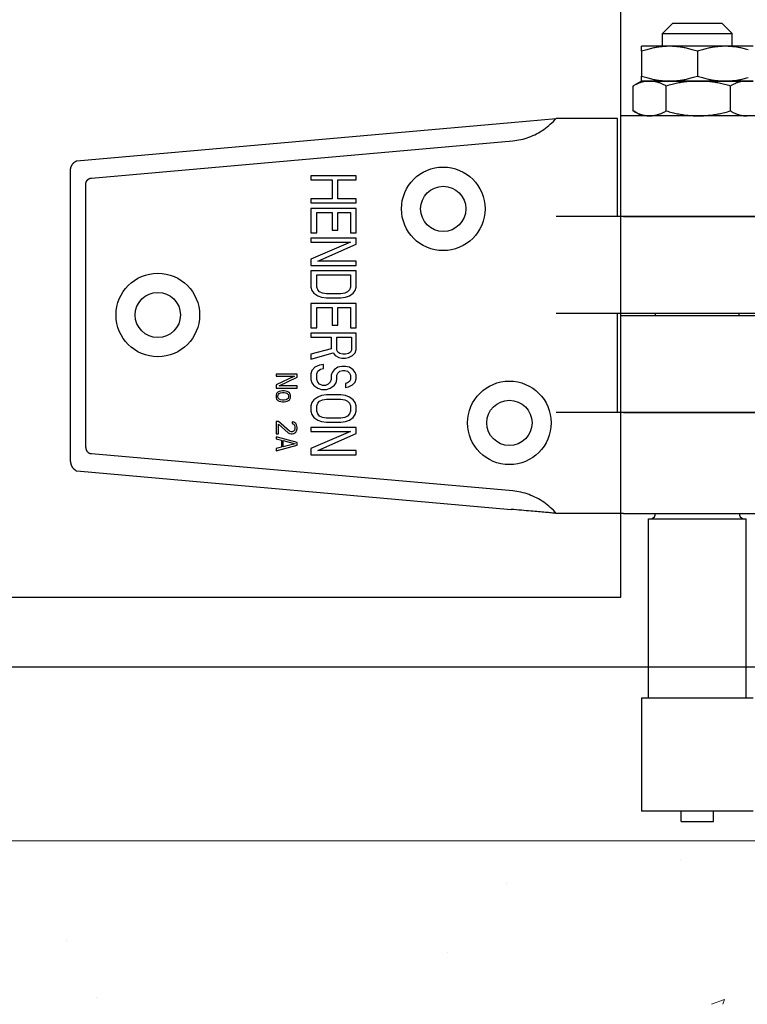
# Model space of a CAD drawing. Units: inches. Extents: x 2012 to 5034, y 385 to 2494.
# Drawn here: x 3449 to 3554, y 1577 to 1719 of the extents above; entities that cross this region are included whole.
import ezdxf

# ---------------------------------------------------------------- set-up
doc = ezdxf.new("R2010")
doc.units = ezdxf.units.IN
doc.header["$LTSCALE"] = 0.5
doc.header["$MEASUREMENT"] = 0
for name, color, linetype, lineweight in [('Channel', 6, 'Continuous', 25), ('Door', 4, 'Continuous', 25), ('Gear', 7, 'Continuous', 25), ('Hatching', 7, 'Continuous', 25)]:
    doc.layers.add(name, color=color, linetype=linetype, lineweight=lineweight)

# ---------------------------------------------------------------- blocks, each defined once
blk = doc.blocks.new('67 89 Intermediate Guide Side - 2')
at = {"color": 30}
for p, q in [((-1.313, 43.012), (-1.875, 42.45)), ((-1.313, 43.012), (1.313, 43.012)), ((1.313, 43.012), (1.875, 42.45)), ((-1.875, 42.45), (1.875, 42.45)), ((-1.875, 41.769), (-1.875, 42.45)), ((1.875, 41.769), (1.875, 42.45)), ((-1.5, 41.769), (-3, 41.769)), ((-3, 41.501), (-3, 41.769)), ((-3, 41.501), (-3, 40.162)), ((1.5, 41.769), (-1.5, 41.769)), ((0, 41.501), (0, 40.162)), ((3, 41.769), (1.5, 41.769)), ((-3, 39.894), (-3.428, 39.647)), ((-3, 39.894), (-3, 40.162)), ((-2.57, 39.894), (-3, 39.894)), ((-3, 39.894), (-1.5, 39.894)), ((0.055, 39.894), (-2.57, 39.894)), ((-1.5, 39.894), (1.5, 39.894)), ((2.625, 39.894), (0.055, 39.894)), ((1.5, 39.894), (3, 39.894)), ((3, 39.894), (2.625, 39.894)), ((-3.464, 38.287), (-3.464, 39.626)), ((-1.677, 38.287), (-1.677, 39.626)), ((1.787, 38.287), (1.787, 39.626)), ((-3, 38.019), (-3.428, 38.267)), ((-33.425, 35.6), (-10.033, 37.669)), ((-10.033, 37.669), (-7.601, 37.884)), ((-4.298, 37.884), (-7.601, 37.884)), ((-4.298, 32.591), (-4.298, 37.884)), ((3.981, 38.019), (-4.125, 38.019)), ((-4.125, 32.591), (-4.125, 38.019)), ((-32.63, 34.67), (-9.945, 36.676)), ((-33.763, 19.403), (-33.764, 35.084)), ((-20.813, 34.79), (-20.813, 34.571)), ((-18.375, 34.79), (-20.813, 34.79)), ((-20.813, 34.571), (-19.672, 34.571)), ((-19.672, 34.571), (-19.672, 33.547)), ((-19.36, 34.571), (-18.375, 34.571)), ((-19.36, 33.547), (-19.36, 34.571)), ((-18.375, 34.571), (-18.375, 34.79)), ((-32.94, 20.155), (-32.94, 34.332)), ((-20.813, 33.547), (-20.813, 33.328)), ((-19.672, 33.547), (-20.813, 33.547)), ((-18.375, 33.547), (-19.36, 33.547)), ((-18.375, 33.328), (-18.375, 33.547)), ((-20.813, 33.328), (-18.375, 33.328)), ((-18.375, 33.035), (-20.813, 33.035)), ((-20.813, 33.035), (-20.813, 31.719)), ((-18.375, 31.719), (-18.375, 33.035)), ((-20.501, 31.719), (-20.501, 32.816)), ((-20.501, 32.816), (-19.672, 32.816)), ((-19.672, 32.816), (-19.672, 31.865)), ((-19.36, 31.865), (-19.36, 32.816)), ((-19.36, 32.816), (-18.686, 32.816)), ((-18.686, 32.816), (-18.686, 31.719)), ((-3.981, 32.591), (-7.6, 32.591)), ((3.981, 32.591), (-3.981, 32.591)), ((-3.981, 32.591), (3.981, 32.591)), ((-19.672, 31.865), (-19.36, 31.865)), ((-20.813, 31.719), (-20.501, 31.719)), ((-18.375, 31.427), (-20.813, 31.427)), ((-20.813, 31.427), (-20.813, 31.207)), ((-18.686, 31.719), (-18.375, 31.719)), ((-18.375, 31.098), (-18.375, 31.427)), ((-20.813, 31.207), (-18.686, 31.207)), ((-18.686, 31.207), (-20.813, 30.293)), ((-20.449, 30.184), (-18.375, 31.098)), ((-20.813, 30.293), (-20.813, 29.964)), ((-20.813, 29.964), (-18.375, 29.964)), ((-18.375, 30.184), (-20.449, 30.184)), ((-18.375, 29.964), (-18.375, 30.184)), ((-18.375, 29.672), (-20.813, 29.672)), ((-20.813, 29.672), (-20.813, 28.794)), ((-20.501, 28.794), (-20.501, 29.452)), ((-20.501, 29.452), (-18.686, 29.452)), ((-18.686, 29.452), (-18.686, 28.794)), ((-18.375, 28.794), (-18.375, 29.672)), ((-20.813, 28.794), (-20.761, 28.611)), ((-20.449, 28.648), (-20.501, 28.794)), ((-18.686, 28.794), (-18.738, 28.648)), ((-18.427, 28.611), (-18.375, 28.794)), ((-20.761, 28.611), (-20.657, 28.465)), ((-20.657, 28.465), (-20.449, 28.319)), ((-20.346, 28.538), (-20.449, 28.648)), ((-20.449, 28.319), (-20.242, 28.246)), ((-20.19, 28.465), (-20.346, 28.538)), ((-20.242, 28.246), (-19.983, 28.209)), ((-19.983, 28.429), (-20.19, 28.465)), ((-19.205, 28.429), (-19.983, 28.429)), ((-19.983, 28.209), (-19.205, 28.209)), ((-18.997, 28.465), (-19.205, 28.429)), ((-19.205, 28.209), (-18.945, 28.246)), ((-18.842, 28.538), (-18.997, 28.465)), ((-18.945, 28.246), (-18.738, 28.319)), ((-18.738, 28.648), (-18.842, 28.538)), ((-18.738, 28.319), (-18.531, 28.465)), ((-18.531, 28.465), (-18.427, 28.611)), ((-18.375, 27.917), (-20.813, 27.917)), ((-20.813, 27.917), (-20.813, 26.6)), ((-20.501, 26.6), (-20.501, 27.697)), ((-20.501, 27.697), (-19.672, 27.697)), ((-19.672, 27.697), (-19.672, 26.747)), ((-19.36, 26.747), (-19.36, 27.697)), ((-19.36, 27.697), (-18.686, 27.697)), ((-18.686, 27.697), (-18.686, 26.6)), ((-18.375, 26.6), (-18.375, 27.917)), ((-7.6, 27.384), (-3.981, 27.384)), ((-4.298, 22.031), (-4.298, 27.384)), ((3.981, 27.238), (-4.125, 27.238)), ((-4.125, 22.031), (-4.125, 27.238)), ((-3.981, 27.384), (4.125, 27.384)), ((-2.25, 27.238), (-2.25, 27.384)), ((2.25, 27.238), (2.25, 27.384)), ((-20.813, 26.6), (-20.501, 26.6)), ((-19.672, 26.747), (-19.36, 26.747)), ((-18.686, 26.6), (-18.375, 26.6)), ((-18.375, 26.308), (-20.813, 26.308)), ((-20.813, 26.308), (-20.813, 26.089)), ((-20.813, 26.089), (-19.723, 26.089)), ((-19.723, 26.089), (-19.723, 25.467)), ((-19.412, 25.394), (-19.412, 26.089)), ((-19.412, 26.089), (-18.634, 26.089)), ((-18.634, 26.089), (-18.634, 25.394)), ((-18.375, 25.43), (-18.375, 26.308)), ((-19.723, 25.467), (-20.813, 25.175)), ((-20.813, 24.919), (-19.62, 25.248)), ((-20.813, 25.175), (-20.813, 24.919)), ((-19.62, 25.248), (-19.516, 25.101)), ((-19.516, 25.101), (-19.309, 24.992)), ((-19.36, 25.284), (-19.412, 25.394)), ((-19.257, 25.211), (-19.36, 25.284)), ((-19.309, 24.992), (-19.153, 24.955)), ((-19.101, 25.175), (-19.257, 25.211)), ((-19.153, 24.955), (-18.945, 24.955)), ((-18.945, 25.175), (-19.101, 25.175)), ((-18.79, 25.211), (-18.945, 25.175)), ((-18.945, 24.955), (-18.79, 24.992)), ((-18.686, 25.284), (-18.79, 25.211)), ((-18.79, 24.992), (-18.582, 25.101)), ((-18.634, 25.394), (-18.686, 25.284)), ((-18.582, 25.101), (-18.427, 25.248)), ((-18.427, 25.248), (-18.375, 25.43)), ((-20.605, 24.48), (-20.761, 24.297)), ((-20.346, 24.59), (-20.605, 24.48)), ((-20.138, 24.626), (-20.346, 24.59)), ((-20.294, 24.37), (-20.138, 24.407)), ((-20.138, 24.407), (-20.138, 24.626)), ((-19.36, 24.48), (-19.568, 24.334)), ((-19.153, 24.516), (-19.36, 24.48)), ((-18.945, 24.516), (-19.153, 24.516)), ((-18.738, 24.48), (-18.945, 24.516)), ((-18.531, 24.334), (-18.738, 24.48)), ((-22.688, 24.103), (-22.688, 23.99)), ((-21.563, 24.103), (-22.688, 24.103)), ((-22.688, 23.99), (-21.706, 23.99)), ((-21.706, 23.99), (-22.688, 23.522)), ((-22.52, 23.465), (-21.563, 23.934)), ((-21.563, 23.934), (-21.563, 24.103)), ((-20.761, 24.297), (-20.813, 24.114)), ((-20.813, 24.114), (-20.813, 23.822)), ((-20.501, 24.114), (-20.449, 24.26)), ((-20.501, 23.822), (-20.501, 24.114)), ((-20.449, 24.26), (-20.294, 24.37)), ((-19.672, 24.187), (-19.723, 24.041)), ((-19.723, 24.041), (-19.723, 23.822)), ((-19.568, 24.334), (-19.672, 24.187)), ((-19.412, 24.041), (-19.36, 24.151)), ((-19.412, 23.822), (-19.412, 24.041)), ((-19.36, 24.151), (-19.257, 24.26)), ((-19.257, 24.26), (-19.101, 24.297)), ((-19.101, 24.297), (-18.997, 24.297)), ((-18.997, 24.297), (-18.842, 24.26)), ((-18.842, 24.26), (-18.738, 24.151)), ((-18.738, 24.151), (-18.686, 24.041)), ((-18.686, 24.041), (-18.686, 23.822)), ((-18.427, 24.187), (-18.531, 24.334)), ((-18.375, 24.041), (-18.427, 24.187)), ((-18.375, 23.858), (-18.375, 24.041)), ((-22.688, 23.522), (-22.688, 23.353)), ((-22.688, 23.353), (-21.563, 23.353)), ((-21.563, 23.465), (-22.52, 23.465)), ((-21.563, 23.353), (-21.563, 23.465)), ((-20.813, 23.822), (-20.761, 23.639)), ((-20.761, 23.639), (-20.657, 23.493)), ((-20.657, 23.493), (-20.449, 23.346)), ((-20.449, 23.675), (-20.501, 23.822)), ((-20.346, 23.566), (-20.449, 23.675)), ((-20.449, 23.346), (-20.242, 23.273)), ((-20.19, 23.493), (-20.346, 23.566)), ((-20.035, 23.493), (-20.19, 23.493)), ((-19.879, 23.566), (-20.035, 23.493)), ((-19.983, 23.273), (-19.775, 23.346)), ((-19.775, 23.675), (-19.879, 23.566)), ((-19.723, 23.822), (-19.775, 23.675)), ((-19.775, 23.346), (-19.568, 23.493)), ((-19.568, 23.493), (-19.464, 23.639)), ((-19.464, 23.639), (-19.412, 23.822)), ((-18.842, 23.639), (-18.945, 23.602)), ((-18.945, 23.602), (-18.945, 23.383)), ((-18.945, 23.383), (-18.79, 23.42)), ((-18.738, 23.712), (-18.842, 23.639)), ((-18.79, 23.42), (-18.582, 23.529)), ((-18.686, 23.822), (-18.738, 23.712)), ((-18.582, 23.529), (-18.427, 23.675)), ((-18.427, 23.675), (-18.375, 23.858)), ((-22.664, 23.053), (-22.688, 22.978)), ((-22.688, 22.978), (-22.688, 22.828)), ((-22.688, 22.828), (-22.664, 22.753)), ((-22.64, 23.09), (-22.664, 23.053)), ((-22.592, 23.128), (-22.64, 23.09)), ((-22.52, 23.165), (-22.592, 23.128)), ((-22.592, 22.94), (-22.568, 23.015)), ((-22.592, 22.865), (-22.592, 22.94)), ((-22.568, 22.79), (-22.592, 22.865)), ((-22.568, 23.015), (-22.52, 23.053)), ((-22.352, 23.203), (-22.52, 23.165)), ((-22.52, 23.053), (-22.448, 23.09)), ((-22.448, 23.09), (-22.352, 23.109)), ((-22.257, 23.203), (-22.352, 23.203)), ((-22.352, 23.109), (-22.257, 23.109)), ((-22.161, 23.184), (-22.257, 23.203)), ((-22.257, 23.109), (-22.161, 23.09)), ((-22.089, 23.165), (-22.161, 23.184)), ((-22.161, 23.09), (-22.089, 23.053)), ((-22.017, 23.128), (-22.089, 23.165)), ((-22.089, 23.053), (-22.041, 23.015)), ((-22.041, 23.015), (-22.017, 22.94)), ((-22.017, 22.865), (-22.041, 22.79)), ((-21.969, 23.09), (-22.017, 23.128)), ((-22.017, 22.94), (-22.017, 22.865)), ((-21.945, 23.053), (-21.969, 23.09)), ((-21.922, 22.978), (-21.945, 23.053)), ((-21.945, 22.753), (-21.922, 22.828)), ((-21.922, 22.828), (-21.922, 22.978)), ((-20.449, 22.871), (-20.657, 22.725)), ((-20.242, 22.944), (-20.449, 22.871)), ((-20.242, 23.273), (-19.983, 23.273)), ((-19.983, 22.981), (-20.242, 22.944)), ((-19.205, 22.981), (-19.983, 22.981)), ((-18.945, 22.944), (-19.205, 22.981)), ((-18.738, 22.871), (-18.945, 22.944)), ((-18.531, 22.725), (-18.738, 22.871)), ((-22.664, 22.753), (-22.64, 22.715)), ((-22.64, 22.715), (-22.592, 22.678)), ((-22.592, 22.678), (-22.52, 22.64)), ((-22.52, 22.753), (-22.568, 22.79)), ((-22.448, 22.715), (-22.52, 22.753)), ((-22.52, 22.64), (-22.352, 22.603)), ((-22.352, 22.697), (-22.448, 22.715)), ((-22.257, 22.697), (-22.352, 22.697)), ((-22.352, 22.603), (-22.257, 22.603)), ((-22.161, 22.715), (-22.257, 22.697)), ((-22.257, 22.603), (-22.161, 22.622)), ((-22.089, 22.753), (-22.161, 22.715)), ((-22.161, 22.622), (-22.089, 22.64)), ((-22.041, 22.79), (-22.089, 22.753)), ((-22.089, 22.64), (-22.017, 22.678)), ((-22.017, 22.678), (-21.969, 22.715)), ((-21.969, 22.715), (-21.945, 22.753)), ((-20.761, 22.579), (-20.813, 22.396)), ((-20.813, 22.396), (-20.813, 22.103)), ((-20.657, 22.725), (-20.761, 22.579)), ((-20.501, 22.396), (-20.449, 22.542)), ((-20.501, 22.103), (-20.501, 22.396)), ((-20.449, 22.542), (-20.346, 22.652)), ((-20.346, 22.652), (-20.19, 22.725)), ((-20.19, 22.725), (-19.983, 22.761)), ((-19.983, 22.761), (-19.205, 22.761)), ((-19.205, 22.761), (-18.997, 22.725)), ((-18.997, 22.725), (-18.842, 22.652)), ((-18.842, 22.652), (-18.738, 22.542)), ((-18.738, 22.542), (-18.686, 22.396)), ((-18.686, 22.396), (-18.686, 22.103)), ((-18.427, 22.579), (-18.531, 22.725)), ((-18.375, 22.396), (-18.427, 22.579)), ((-18.375, 22.103), (-18.375, 22.396)), ((-20.813, 22.103), (-20.761, 21.92)), ((-20.761, 21.92), (-20.657, 21.774)), ((-20.657, 21.774), (-20.449, 21.628)), ((-20.449, 21.957), (-20.501, 22.103)), ((-20.346, 21.847), (-20.449, 21.957)), ((-20.19, 21.774), (-20.346, 21.847)), ((-19.983, 21.738), (-20.19, 21.774)), ((-18.997, 21.774), (-19.205, 21.738)), ((-18.842, 21.847), (-18.997, 21.774)), ((-18.738, 21.957), (-18.842, 21.847)), ((-18.686, 22.103), (-18.738, 21.957)), ((-18.738, 21.628), (-18.531, 21.774)), ((-18.531, 21.774), (-18.427, 21.92)), ((-18.427, 21.92), (-18.375, 22.103)), ((-3.981, 22.031), (-7.6, 22.031)), ((3.981, 22.031), (-3.981, 22.031)), ((-3.981, 22.031), (3.981, 22.031)), ((-22.568, 21.553), (-22.688, 21.553)), ((-22.688, 21.553), (-22.688, 20.878)), ((-21.969, 21.028), (-22.568, 21.553)), ((-22.568, 20.878), (-22.568, 21.403)), ((-22.568, 21.403), (-22.041, 20.934)), ((-21.73, 21.515), (-21.826, 21.534)), ((-21.826, 21.534), (-21.826, 21.44)), ((-21.826, 21.44), (-21.754, 21.403)), ((-21.754, 21.403), (-21.706, 21.347)), ((-21.634, 21.44), (-21.73, 21.515)), ((-21.706, 21.347), (-21.682, 21.253)), ((-21.682, 21.253), (-21.682, 21.178)), ((-21.586, 21.365), (-21.634, 21.44)), ((-21.563, 21.234), (-21.586, 21.365)), ((-21.563, 21.159), (-21.563, 21.234)), ((-18.375, 21.226), (-20.813, 21.226)), ((-20.813, 21.226), (-20.813, 21.006)), ((-20.449, 21.628), (-20.242, 21.555)), ((-20.242, 21.555), (-19.983, 21.518)), ((-19.205, 21.738), (-19.983, 21.738)), ((-19.983, 21.518), (-19.205, 21.518)), ((-19.205, 21.518), (-18.945, 21.555)), ((-18.945, 21.555), (-18.738, 21.628)), ((-18.375, 20.897), (-18.375, 21.226)), ((-22.688, 20.878), (-22.568, 20.878)), ((-21.563, 20.428), (-22.688, 20.728)), ((-22.688, 20.728), (-22.688, 20.615)), ((-22.041, 20.934), (-21.969, 20.897)), ((-21.874, 20.99), (-21.969, 21.028)), ((-21.969, 20.897), (-21.874, 20.878)), ((-21.826, 20.99), (-21.874, 20.99)), ((-21.874, 20.878), (-21.826, 20.878)), ((-21.754, 21.028), (-21.826, 20.99)), ((-21.826, 20.878), (-21.73, 20.897)), ((-21.706, 21.084), (-21.754, 21.028)), ((-21.73, 20.897), (-21.634, 20.972)), ((-21.682, 21.178), (-21.706, 21.084)), ((-21.634, 20.972), (-21.586, 21.047)), ((-21.586, 21.047), (-21.563, 21.159)), ((-20.813, 21.006), (-18.686, 21.006)), ((-18.686, 21.006), (-20.813, 20.092)), ((-20.449, 19.983), (-18.375, 20.897)), ((-22.688, 20.615), (-22.4, 20.54)), ((-22.688, 19.978), (-21.563, 20.278)), ((-22.4, 20.165), (-22.688, 20.09)), ((-22.4, 20.54), (-22.4, 20.165)), ((-22.305, 20.184), (-22.305, 20.522)), ((-22.305, 20.522), (-21.658, 20.353)), ((-21.658, 20.353), (-22.305, 20.184)), ((-21.563, 20.278), (-21.563, 20.428)), ((-9.944, 17.81), (-32.63, 19.816)), ((-22.688, 20.09), (-22.688, 19.978)), ((-20.813, 20.092), (-20.813, 19.763)), ((-20.813, 19.763), (-18.375, 19.763)), ((-18.375, 19.983), (-20.449, 19.983)), ((-18.375, 19.763), (-18.375, 19.983)), ((-33.425, 18.887), (-10.032, 16.818)), ((-3.981, 16.603), (-7.601, 16.603)), ((-3.981, 16.603), (4.125, 16.603)), ((-2.625, 16.312), (2.625, 16.312)), ((-2.625, 6.637), (-2.625, 16.312)), ((2.625, 6.637), (2.625, 16.312)), ((3, 6.637), (-3, 6.637)), ((-3, 6.637), (-3, 0.562)), ((3, 0.562), (-3, 0.562)), ((-0.863, 0), (-0.863, 0.562)), ((0.863, 0), (0.863, 0.562)), ((-0.863, 0), (0.863, 0))]:
    blk.add_line(p, q, dxfattribs=at)
at = {"color": 30, "flags": 128}
for points in [[(-1.5, 41.769), (-1.56, 41.769), (-1.62, 41.767), (-1.68, 41.765), (-1.74, 41.762), (-1.8, 41.758), (-1.86, 41.753), (-1.92, 41.747), (-1.98, 41.74), (-2.04, 41.732), (-2.101, 41.724), (-2.161, 41.714), (-2.223, 41.703), (-2.284, 41.692), (-2.346, 41.68), (-2.408, 41.666), (-2.471, 41.652), (-2.535, 41.637), (-2.599, 41.621), (-2.664, 41.603), (-2.729, 41.585), (-2.796, 41.566), (-2.863, 41.545), (-2.931, 41.524), (-3, 41.501)], [(0, 41.501), (-0.069, 41.524), (-0.137, 41.545), (-0.204, 41.566), (-0.271, 41.585), (-0.336, 41.603), (-0.401, 41.621), (-0.465, 41.637), (-0.529, 41.652), (-0.592, 41.666), (-0.654, 41.68), (-0.716, 41.692), (-0.777, 41.703), (-0.839, 41.714), (-0.899, 41.724), (-0.96, 41.732), (-1.02, 41.74), (-1.08, 41.747), (-1.14, 41.753), (-1.2, 41.758), (-1.26, 41.762), (-1.32, 41.765), (-1.38, 41.767), (-1.44, 41.769), (-1.5, 41.769)], [(1.5, 41.769), (1.44, 41.769), (1.38, 41.767), (1.32, 41.765), (1.26, 41.762), (1.2, 41.758), (1.14, 41.753), (1.08, 41.747), (1.02, 41.74), (0.96, 41.732), (0.899, 41.724), (0.839, 41.714), (0.777, 41.703), (0.716, 41.692), (0.654, 41.68), (0.592, 41.666), (0.529, 41.652), (0.465, 41.637), (0.401, 41.621), (0.336, 41.603), (0.271, 41.585), (0.204, 41.566), (0.137, 41.545), (0.069, 41.524), (0, 41.501)], [(2.729, 41.585), (2.664, 41.603), (2.599, 41.621), (2.535, 41.637), (2.471, 41.652), (2.408, 41.666), (2.346, 41.68), (2.284, 41.692), (2.223, 41.703), (2.161, 41.714), (2.101, 41.724), (2.04, 41.732), (1.98, 41.74), (1.92, 41.747), (1.86, 41.753), (1.8, 41.758), (1.74, 41.762), (1.68, 41.765), (1.62, 41.767), (1.56, 41.769), (1.5, 41.769)], [(-2.57, 39.894), (-2.606, 39.894), (-2.642, 39.892), (-2.677, 39.89), (-2.713, 39.887), (-2.749, 39.883), (-2.784, 39.878), (-2.82, 39.872), (-2.856, 39.865), (-2.892, 39.857), (-2.928, 39.849), (-2.964, 39.839), (-3.001, 39.828), (-3.037, 39.817), (-3.074, 39.805), (-3.111, 39.791), (-3.149, 39.777), (-3.187, 39.762), (-3.225, 39.746), (-3.263, 39.728), (-3.302, 39.71), (-3.342, 39.691), (-3.382, 39.67), (-3.422, 39.649), (-3.464, 39.626)], [(-3, 40.162), (-2.931, 40.14), (-2.863, 40.118), (-2.796, 40.098), (-2.729, 40.078), (-2.664, 40.06), (-2.599, 40.043), (-2.535, 40.027), (-2.471, 40.011), (-2.408, 39.997), (-2.346, 39.984), (-2.284, 39.971), (-2.223, 39.96), (-2.161, 39.949), (-2.101, 39.94), (-2.04, 39.931), (-1.98, 39.924), (-1.92, 39.917), (-1.86, 39.911), (-1.8, 39.906), (-1.74, 39.902), (-1.68, 39.898), (-1.62, 39.896), (-1.56, 39.895), (-1.5, 39.894)], [(-1.677, 39.626), (-1.718, 39.649), (-1.759, 39.67), (-1.799, 39.691), (-1.838, 39.71), (-1.877, 39.728), (-1.916, 39.746), (-1.954, 39.762), (-1.992, 39.777), (-2.029, 39.791), (-2.066, 39.805), (-2.103, 39.817), (-2.14, 39.828), (-2.176, 39.839), (-2.213, 39.849), (-2.249, 39.857), (-2.285, 39.865), (-2.32, 39.872), (-2.356, 39.878), (-2.392, 39.883), (-2.427, 39.887), (-2.463, 39.89), (-2.499, 39.892), (-2.534, 39.894), (-2.57, 39.894)], [(0.055, 39.894), (-0.015, 39.894), (-0.084, 39.892), (-0.153, 39.89), (-0.222, 39.887), (-0.291, 39.883), (-0.36, 39.878), (-0.43, 39.872), (-0.499, 39.865), (-0.569, 39.857), (-0.639, 39.849), (-0.709, 39.839), (-0.779, 39.828), (-0.85, 39.817), (-0.922, 39.805), (-0.994, 39.791), (-1.067, 39.777), (-1.14, 39.762), (-1.214, 39.746), (-1.289, 39.728), (-1.365, 39.71), (-1.441, 39.691), (-1.519, 39.67), (-1.597, 39.649), (-1.677, 39.626)], [(-1.5, 39.894), (-1.44, 39.895), (-1.38, 39.896), (-1.32, 39.898), (-1.26, 39.902), (-1.2, 39.906), (-1.14, 39.911), (-1.08, 39.917), (-1.02, 39.924), (-0.96, 39.931), (-0.899, 39.94), (-0.839, 39.949), (-0.777, 39.96), (-0.716, 39.971), (-0.654, 39.984), (-0.592, 39.997), (-0.529, 40.011), (-0.465, 40.027), (-0.401, 40.043), (-0.336, 40.06), (-0.271, 40.078), (-0.204, 40.098), (-0.137, 40.118), (-0.069, 40.14), (0, 40.162)], [(0, 40.162), (0.069, 40.14), (0.137, 40.118), (0.204, 40.098), (0.271, 40.078), (0.336, 40.06), (0.401, 40.043), (0.465, 40.027), (0.529, 40.011), (0.592, 39.997), (0.654, 39.984), (0.716, 39.971), (0.777, 39.96), (0.839, 39.949), (0.899, 39.94), (0.96, 39.931), (1.02, 39.924), (1.08, 39.917), (1.14, 39.911), (1.2, 39.906), (1.26, 39.902), (1.32, 39.898), (1.38, 39.896), (1.44, 39.895), (1.5, 39.894)], [(1.787, 39.626), (1.707, 39.649), (1.628, 39.67), (1.551, 39.691), (1.474, 39.71), (1.399, 39.728), (1.324, 39.746), (1.25, 39.762), (1.176, 39.777), (1.104, 39.791), (1.032, 39.805), (0.96, 39.817), (0.889, 39.828), (0.818, 39.839), (0.748, 39.849), (0.678, 39.857), (0.609, 39.865), (0.539, 39.872), (0.47, 39.878), (0.401, 39.883), (0.332, 39.887), (0.263, 39.89), (0.194, 39.892), (0.124, 39.894), (0.055, 39.894)], [(1.5, 39.894), (1.56, 39.895), (1.62, 39.896), (1.68, 39.898), (1.74, 39.902), (1.8, 39.906), (1.86, 39.911), (1.92, 39.917), (1.98, 39.924), (2.04, 39.931), (2.101, 39.94), (2.161, 39.949), (2.223, 39.96), (2.284, 39.971), (2.346, 39.984), (2.408, 39.997), (2.471, 40.011), (2.535, 40.027), (2.599, 40.043), (2.664, 40.06), (2.729, 40.078)], [(2.625, 39.894), (2.591, 39.894), (2.558, 39.892), (2.524, 39.89), (2.491, 39.887), (2.458, 39.883), (2.424, 39.878), (2.391, 39.872), (2.357, 39.865), (2.323, 39.857), (2.289, 39.849), (2.255, 39.839), (2.221, 39.828), (2.187, 39.817), (2.152, 39.805), (2.117, 39.791), (2.082, 39.777), (2.047, 39.762), (2.011, 39.746), (1.974, 39.728), (1.938, 39.71), (1.901, 39.691), (1.863, 39.67), (1.825, 39.649), (1.787, 39.626)], [(2.692, 39.892), (2.659, 39.894), (2.625, 39.894)], [(-3.464, 39.626), (-3.462, 39.627), (-3.461, 39.628), (-3.459, 39.629), (-3.458, 39.63), (-3.456, 39.631), (-3.455, 39.632), (-3.453, 39.632), (-3.452, 39.633), (-3.45, 39.634), (-3.449, 39.635), (-3.447, 39.636), (-3.446, 39.637), (-3.444, 39.638), (-3.443, 39.638), (-3.442, 39.639), (-3.44, 39.64), (-3.439, 39.641), (-3.437, 39.642), (-3.436, 39.643), (-3.434, 39.643), (-3.433, 39.644), (-3.431, 39.645), (-3.43, 39.646), (-3.428, 39.647)], [(-3.428, 38.267), (-3.43, 38.267), (-3.431, 38.268), (-3.433, 38.269), (-3.434, 38.27), (-3.436, 38.271), (-3.437, 38.272), (-3.439, 38.273), (-3.44, 38.273), (-3.442, 38.274), (-3.443, 38.275), (-3.444, 38.276), (-3.446, 38.277), (-3.447, 38.278), (-3.449, 38.278), (-3.45, 38.279), (-3.452, 38.28), (-3.453, 38.281), (-3.455, 38.282), (-3.456, 38.283), (-3.458, 38.284), (-3.459, 38.285), (-3.461, 38.285), (-3.462, 38.286), (-3.464, 38.287)], [(-3.464, 38.287), (-3.422, 38.265), (-3.382, 38.243), (-3.342, 38.223), (-3.302, 38.203), (-3.263, 38.185), (-3.225, 38.168), (-3.187, 38.152), (-3.149, 38.136), (-3.111, 38.122), (-3.074, 38.109), (-3.037, 38.096), (-3.001, 38.085), (-2.964, 38.074), (-2.928, 38.065), (-2.892, 38.056), (-2.856, 38.049), (-2.82, 38.042), (-2.784, 38.036), (-2.749, 38.031), (-2.713, 38.027), (-2.677, 38.023), (-2.642, 38.021), (-2.606, 38.02), (-2.57, 38.019)], [(-2.57, 38.019), (-2.534, 38.02), (-2.499, 38.021), (-2.463, 38.023), (-2.427, 38.027), (-2.392, 38.031), (-2.356, 38.036), (-2.32, 38.042), (-2.285, 38.049), (-2.249, 38.056), (-2.213, 38.065), (-2.176, 38.074), (-2.14, 38.085), (-2.103, 38.096), (-2.066, 38.109), (-2.029, 38.122), (-1.992, 38.136), (-1.954, 38.152), (-1.916, 38.168), (-1.877, 38.185), (-1.838, 38.203), (-1.799, 38.223), (-1.759, 38.243), (-1.718, 38.265), (-1.677, 38.287)], [(-1.677, 38.287), (-1.597, 38.265), (-1.519, 38.243), (-1.441, 38.223), (-1.365, 38.203), (-1.289, 38.185), (-1.214, 38.168), (-1.14, 38.152), (-1.067, 38.136), (-0.994, 38.122), (-0.922, 38.109), (-0.85, 38.096), (-0.779, 38.085), (-0.709, 38.074), (-0.639, 38.065), (-0.569, 38.056), (-0.499, 38.049), (-0.43, 38.042), (-0.36, 38.036), (-0.291, 38.031), (-0.222, 38.027), (-0.153, 38.023), (-0.084, 38.021), (-0.015, 38.02), (0.055, 38.019)], [(0.055, 38.019), (0.124, 38.02), (0.194, 38.021), (0.263, 38.023), (0.332, 38.027), (0.401, 38.031), (0.47, 38.036), (0.539, 38.042), (0.609, 38.049), (0.678, 38.056), (0.748, 38.065), (0.818, 38.074), (0.889, 38.085), (0.96, 38.096), (1.032, 38.109), (1.104, 38.122), (1.176, 38.136), (1.25, 38.152), (1.324, 38.168), (1.399, 38.185), (1.474, 38.203), (1.551, 38.223), (1.628, 38.243), (1.707, 38.265), (1.787, 38.287)], [(1.787, 38.287), (1.825, 38.265), (1.863, 38.243), (1.901, 38.223), (1.938, 38.203), (1.974, 38.185), (2.011, 38.168), (2.047, 38.152), (2.082, 38.136), (2.117, 38.122), (2.152, 38.109), (2.187, 38.096), (2.221, 38.085), (2.255, 38.074), (2.289, 38.065), (2.323, 38.056), (2.357, 38.049), (2.391, 38.042), (2.424, 38.036), (2.458, 38.031), (2.491, 38.027), (2.524, 38.023), (2.558, 38.021), (2.591, 38.02), (2.625, 38.019)], [(2.625, 38.019), (2.659, 38.02), (2.692, 38.021)], [(-9.945, 36.676), (-9.832, 36.688), (-9.72, 36.704), (-9.61, 36.723), (-9.5, 36.746), (-9.391, 36.772), (-9.282, 36.802), (-9.175, 36.836), (-9.069, 36.873), (-8.964, 36.913), (-8.86, 36.957), (-8.758, 37.004), (-8.657, 37.054), (-8.558, 37.108), (-8.461, 37.165), (-8.366, 37.224), (-8.272, 37.287), (-8.181, 37.353), (-8.091, 37.421), (-8.004, 37.492), (-7.919, 37.565), (-7.836, 37.641), (-7.756, 37.72), (-7.677, 37.801), (-7.601, 37.884)], [(-33.735, 35.262), (-33.729, 35.279), (-33.723, 35.295), (-33.716, 35.312), (-33.708, 35.329), (-33.699, 35.346), (-33.689, 35.364), (-33.679, 35.381), (-33.668, 35.398), (-33.656, 35.416), (-33.643, 35.432), (-33.63, 35.449), (-33.616, 35.464), (-33.601, 35.48), (-33.586, 35.495), (-33.57, 35.509), (-33.554, 35.522), (-33.538, 35.535), (-33.522, 35.546), (-33.505, 35.557), (-33.489, 35.568), (-33.473, 35.577), (-33.456, 35.586), (-33.44, 35.593), (-33.425, 35.6)], [(-33.764, 35.084), (-33.764, 35.093), (-33.764, 35.101), (-33.763, 35.109), (-33.763, 35.117), (-33.762, 35.125), (-33.762, 35.133), (-33.761, 35.141), (-33.76, 35.149), (-33.759, 35.156), (-33.758, 35.164), (-33.757, 35.171), (-33.756, 35.179), (-33.755, 35.186), (-33.753, 35.193), (-33.752, 35.2), (-33.75, 35.208), (-33.749, 35.215), (-33.747, 35.222), (-33.745, 35.229), (-33.743, 35.235), (-33.741, 35.242), (-33.739, 35.249), (-33.737, 35.256), (-33.735, 35.262)], [(-32.94, 34.332), (-32.939, 34.357), (-32.937, 34.381), (-32.934, 34.404), (-32.929, 34.425), (-32.923, 34.446), (-32.916, 34.465), (-32.908, 34.484), (-32.899, 34.501), (-32.889, 34.518), (-32.878, 34.534), (-32.866, 34.549), (-32.853, 34.563), (-32.84, 34.577), (-32.826, 34.59), (-32.811, 34.603), (-32.796, 34.614), (-32.779, 34.625), (-32.761, 34.635), (-32.742, 34.643), (-32.722, 34.651), (-32.701, 34.658), (-32.679, 34.663), (-32.655, 34.667), (-32.63, 34.67)], [(-32.94, 20.155), (-32.939, 20.13), (-32.937, 20.106), (-32.934, 20.083), (-32.929, 20.061), (-32.923, 20.041), (-32.916, 20.021), (-32.908, 20.003), (-32.899, 19.985), (-32.889, 19.968), (-32.878, 19.952), (-32.866, 19.937), (-32.853, 19.923), (-32.84, 19.909), (-32.826, 19.896), (-32.811, 19.884), (-32.796, 19.872), (-32.779, 19.862), (-32.761, 19.852), (-32.742, 19.843), (-32.722, 19.835), (-32.701, 19.829), (-32.679, 19.823), (-32.655, 19.819), (-32.63, 19.816)], [(-33.763, 19.403), (-33.763, 19.394), (-33.763, 19.386), (-33.763, 19.378), (-33.762, 19.37), (-33.762, 19.362), (-33.761, 19.354), (-33.76, 19.346), (-33.76, 19.339), (-33.759, 19.331), (-33.758, 19.323), (-33.757, 19.316), (-33.755, 19.309), (-33.754, 19.301), (-33.753, 19.294), (-33.751, 19.287), (-33.75, 19.28), (-33.748, 19.273), (-33.746, 19.266), (-33.745, 19.259), (-33.743, 19.252), (-33.741, 19.245), (-33.739, 19.239), (-33.737, 19.232), (-33.734, 19.225)], [(-33.734, 19.225), (-33.729, 19.209), (-33.722, 19.192), (-33.715, 19.175), (-33.707, 19.158), (-33.699, 19.141), (-33.689, 19.124), (-33.679, 19.106), (-33.668, 19.089), (-33.656, 19.072), (-33.643, 19.055), (-33.63, 19.039), (-33.616, 19.023), (-33.601, 19.008), (-33.586, 18.993), (-33.57, 18.979), (-33.554, 18.965), (-33.538, 18.953), (-33.522, 18.941), (-33.505, 18.93), (-33.489, 18.92), (-33.473, 18.91), (-33.456, 18.902), (-33.44, 18.894), (-33.425, 18.887)], [(-7.601, 16.603), (-7.678, 16.687), (-7.756, 16.768), (-7.837, 16.846), (-7.919, 16.922), (-8.004, 16.995), (-8.091, 17.066), (-8.181, 17.134), (-8.272, 17.2), (-8.366, 17.262), (-8.461, 17.322), (-8.558, 17.379), (-8.657, 17.432), (-8.758, 17.483), (-8.86, 17.53), (-8.963, 17.573), (-9.068, 17.614), (-9.175, 17.651), (-9.282, 17.684), (-9.39, 17.714), (-9.499, 17.741), (-9.609, 17.764), (-9.72, 17.783), (-9.832, 17.798), (-9.944, 17.81)], [(-7.601, 16.603), (-7.666, 16.609), (-7.734, 16.615), (-7.803, 16.621), (-7.875, 16.627), (-7.949, 16.634), (-8.026, 16.641), (-8.105, 16.648), (-8.187, 16.655), (-8.272, 16.662), (-8.361, 16.67), (-8.453, 16.678), (-8.549, 16.687), (-8.649, 16.696), (-8.754, 16.705), (-8.864, 16.715), (-8.978, 16.725), (-9.097, 16.735), (-9.22, 16.746), (-9.348, 16.757), (-9.479, 16.769), (-9.613, 16.781), (-9.749, 16.793), (-9.889, 16.805), (-10.032, 16.818)]]:
    blk.add_lwpolyline(points, dxfattribs=at)
at = {"color": 30}
for centre, radius in [((-13.688, 33.009), 2.25), ((-13.688, 33.009), 1.219), ((-29.062, 27.29), 2.25), ((-29.062, 27.29), 1.219), ((-10.125, 21.478), 2.25), ((-10.125, 21.478), 1.219)]:
    blk.add_circle(centre, radius, dxfattribs=at)
for centre, start, end in [((-2.55, 16.603), 284.4775, 0), ((2.55, 16.603), 180, 255.5225)]:
    blk.add_arc(centre, 0.3, start, end, dxfattribs=at)

msp = doc.modelspace()

# ---------------------------------------------------------------- hatches: boundary and pattern name
at = {"layer": 'Hatching', "lineweight": 0}
h = msp.add_hatch(dxfattribs=at)
h.set_pattern_fill('AR-CONC', color=256, scale=10, style=0)
h.set_pattern_definition([(50, (-3354.08, -641.555), (71.726, -6.2752), [7.5, -82.5]), (355, (-3354.08, -641.555), (-13.8751, 75.2192), [6, -66]), (100.4514, (-3348.106, -642.08), (57.85094, 68.94395), [6.374, -70.1142]), (46.1842, (-3354.08, -621.555), (106.7241, -16.5519), [11.25, -123.75]), (96.6356, (-3345.19, -622.93), (93.4663, 97.4118), [9.561, -105.1713]), (351.1842, (-3354.08, -621.56), (93.4662, 97.4119), [9, -99]), (21, (-3344.08, -626.555), (59.6907, -40.2619), [7.5, -82.5]), (326, (-3344.08, -626.555), (24.3315, 72.515), [6, -66]), (71.4514, (-3339.11, -629.91), (84.02226, 32.25305), [6.374, -70.1142]), (37.5, (-3354.083, -641.555), (1.215986, 33.289385), [0, -65.2, 0, -67, 0, -66.25]), (7.5, (-3354.083, -641.555), (26.30695, 39.44117), [0, -38.2, 0, -63.7, 0, -25.25]), (327.5, (-3376.383, -641.555), (53.38224, -2.25549), [0, -25, 0, -78, 0, -103.5]), (317.5, (-3386.383, -641.555), (58.31862, 10.0105), [0, -32.5, 0, -51.8, 0, -73.5])])
h.paths.add_polyline_path([(3759.37, 1625.62), (3723.24, 1625.62), (3723.24, 1600.62), (2238.07, 1600.62, -0.414438), (2236.07, 1602.62), (2236.07, 1625.62), (2176.44, 1625.62), (2176.44, 1577.13), (3759.37, 1577.13)])

# ---------------------------------------------------------------- linework, layer by layer
at = {"layer": 'Channel', "color": 6}
msp.add_line((2236.07, 1625.62), (3723.24, 1625.62), dxfattribs=at)
at = {"layer": 'Channel', "lineweight": 0}
msp.add_line((3723.24, 1600.62), (2238.07, 1600.62), dxfattribs=at)
at = {"layer": 'Door'}
for p, q in [((3535.63, 1635.62), (3535.63, 2078.62)), ((3227.39, 1635.62), (3535.63, 1635.62))]:
    msp.add_line(p, q, dxfattribs=at)

# ---------------------------------------------------------------- block references
at = {"layer": 'Gear', "color": 4, "lineweight": 0, "xscale": 2.666666666666667, "yscale": 2.666666666666667, "zscale": 2.666666666666667}
msp.add_blockref('67 89 Intermediate Guide Side - 2', (3546.63, 1603.4), dxfattribs=at)

doc.saveas('drawing.dxf')
